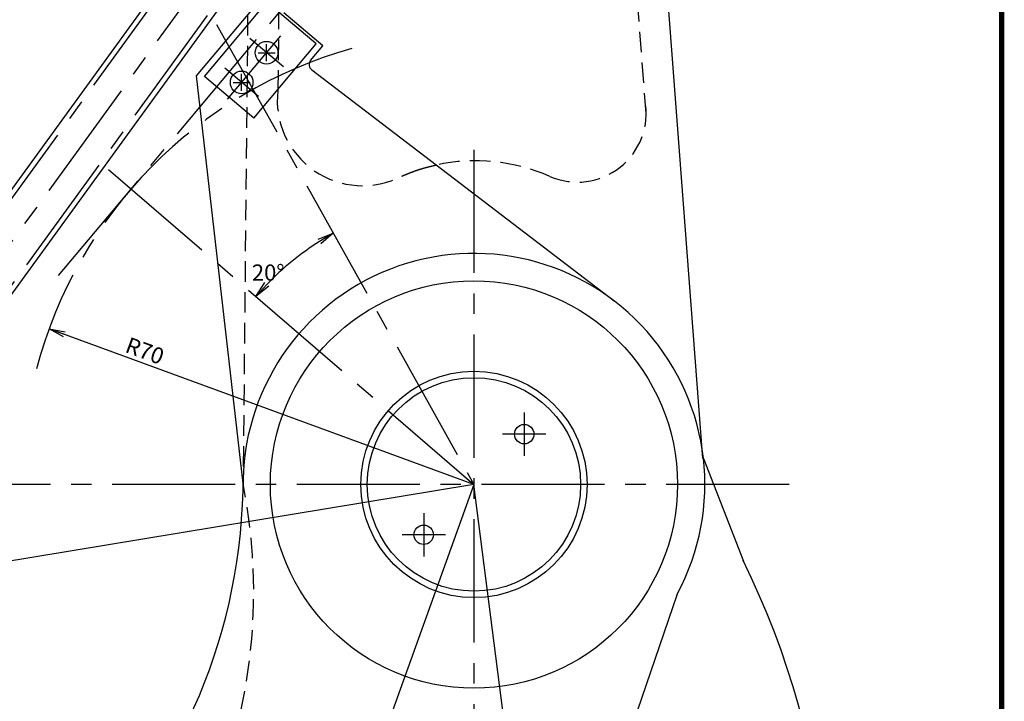
# Model space of a CAD drawing. Extents: x 600 to 1407, y -7 to 563.
# Drawn here: x 1255 to 1407, y 147 to 252 of the extents above; entities that cross this region are included whole.
import ezdxf

# ---------------------------------------------------------------- set-up
doc = ezdxf.new("R2010")
doc.units = 0
doc.linetypes.add('CENTER2', pattern=[28.575, 19.05, -3.175, 3.175, -3.175])
doc.linetypes.add('HIDDEN2', pattern=[4.7625, 3.175, -1.5875])
doc.layers.get('0').update_dxf_attribs({"linetype": 'CONTINUOUS'})
doc.layers.get('DEFPOINTS').update_dxf_attribs({"linetype": 'CONTINUOUS'})
for name, color, linetype in [('C', 7, 'CONTINUOUS'), ('中心線', 4, 'CENTER2'), ('外形線', 7, 'CONTINUOUS'), ('寸法線', 2, 'CONTINUOUS'), ('隠れ線2', 1, 'HIDDEN2')]:
    doc.layers.add(name, color=color, linetype=linetype)
doc.styles.add('STYLE3', font='romans.shx', dxfattribs={"bigfont": 'bigfont.shx'})
doc.dimstyles.get("Standard").update_dxf_attribs({"dimtxt": 2.5, "dimasz": 2.5, "dimexe": 1.25, "dimexo": 0.625, "dimtad": 1, "dimcen": 2.5, "dimazin": 3, "dimtfac": 1, "dimtmove": 0, "dimatfit": 3})

# ---------------------------------------------------------------- blocks, each defined once
blk = doc.blocks.new('_OPEN')
at = {"color": 0, "linetype": 'BYBLOCK'}
for p, q in [((-1, 0.167), (0, 0)), ((0, 0), (-1, -0.167)), ((0, 0), (-1, 0))]:
    blk.add_line(p, q, dxfattribs=at)
blk = doc.blocks.new('*D13')
at = {"layer": 'DEFPOINTS', "color": 0}
for p in [(1285.39, 251.29), (1268.69, 228.89), (1299.1, 216.23), (1325.22, 180.16), (1325.22, 180.16)]:
    blk.add_point(p, dxfattribs=at)
at = {"layer": '寸法線', "color": 2}
blk.add_arc((1325.22, 180.16), 44.54, 122.4623, 136.0218, dxfattribs=at)
at = {"layer": '寸法線', "color": 2, "xscale": 2.5, "yscale": 2.5, "zscale": 2.5}
for p, rotation in [((1303.46, 219.02), 30.85403909734119), ((1291.48, 209.24), 227.6301209057032)]:
    blk.add_blockref('_OPEN', p, dxfattribs=dict(at, rotation=rotation))
at = {"layer": '寸法線', "color": 6, "style": 'STYLE3'}
blk.add_text('20°', height=2.5, dxfattribs=at).set_placement((1290.86, 211.68))
blk = doc.blocks.new('*U53')
at = {"layer": '寸法線', "color": 6, "style": 'STYLE3'}
blk.add_text('R70', height=2.5, rotation=339.8823, dxfattribs=at).set_placement((1271.08, 200.68))
blk = doc.blocks.new('*U69')
at = {"layer": '寸法線', "color": 6, "style": 'STYLE3'}
blk.add_text('R140', height=2.5, rotation=70.1769, dxfattribs=at).set_placement((1268.86, 25.66))
blk = doc.blocks.new('*D20')
at = {"layer": 'DEFPOINTS', "color": 0}
for p in [(1325.22, 180.16), (1277.74, 48.46)]:
    blk.add_point(p, dxfattribs=at)
at = {"layer": '寸法線', "color": 2}
for p, q in [((1325.22, 180.16), (1277.74, 48.46)), ((1269.4, 25.31), (1276.9, 46.1))]:
    blk.add_line(p, q, dxfattribs=at)
at = {"layer": '寸法線', "color": 2, "xscale": 2.5, "yscale": 2.5, "zscale": 2.5, "rotation": 70.17690203680878}
blk.add_blockref('_OPEN', (1277.74, 48.46), dxfattribs=at)
at = {"layer": '寸法線'}
blk.add_blockref('*U69', (0, 0), dxfattribs=at)

msp = doc.modelspace()

# ---------------------------------------------------------------- linework, layer by layer
for p, q in [((1360.6193, 184.1603), (1340.7443, 446.2603)), ((1290.439, 276.4416), (1160.0237, 96.7328)), ((1290.2778, 260.045), (1171.2373, 96.0103)), ((1282.3157, 243.3688), (1292.6598, 255.6914)), ((1283.5205, 243.2487), (1293.1646, 254.7374)), ((1300.8238, 248.308), (1293.1646, 254.7374)), ((1291.1796, 236.8193), (1300.8238, 248.308)), ((1299.9526, 245.7148), (1301.8508, 247.976)), ((1300.1119, 244.2769), (1346.9193, 208.5603)), ((1289.4943, 180.3103), (1282.3157, 243.3688)), ((1291.1796, 236.8193), (1283.5205, 243.2487)), ((1360.7193, 184.1603), (1366.8943, 168.3103)), ((1356.6693, 163.2103), (1344.0734, 126.4604))]:
    msp.add_line(p, q)
for radius in [31.5, 17.5, 16.5]:
    msp.add_circle((1325.2193, 180.1603), radius)
for centre, radius, start, end in [((1300.7185, 245.0719), 1, 139.988295, 232.654478), ((1325.2193, 180.1603), 35.725, 331.6875, 181), ((1202.0693, 181.3603), 87.45, 270.390625, 0.078125), ((1249.3443, 110.6353), 130.95, 304.375, 26.1875)]:
    msp.add_arc(centre, radius, start, end)
at = {"layer": 'C', "const_width": 0.8}
msp.add_lwpolyline([(600.3408, 563.0601), (1406.8678, 563.0601), (1406.8678, -6.887), (600.3408, -6.887), (600.3408, 563.0601)], dxfattribs=at)
at = {"layer": '中心線'}
for p, q in [((1260.9591, 212.484), (1347.0263, 315.0123)), ((1304.1882, 287.3004), (1152.9512, 78.8998)), ((1294.3346, 280.4477), (1157.1068, 91.3514)), ((1300.7284, 275.8077), (1163.5006, 86.7114)), ((1285.3943, 251.2853), (1325.2193, 180.1603)), ((1287.0978, 239.7335), (1295.3176, 249.5255)), ((1295.7348, 244.7461), (1290.5383, 249.1083)), ((1291.8771, 240.1507), (1286.6806, 244.5128)), ((1325.2193, 231.925), (1325.2193, -5.0397)), ((1268.6943, 228.8853), (1325.2193, 180.1603)), ((1332.9975, 191.2884), (1332.9975, 184.5886)), ((1336.3474, 187.9385), (1329.6476, 187.9385)), ((1374.0084, 180.1603), (610.2816, 180.1603)), ((1317.4411, 175.7321), (1317.4411, 169.0322)), ((1320.7911, 172.3822), (1314.0912, 172.3822))]:
    msp.add_line(p, q, dxfattribs=at)
msp.add_arc((1325.2193, 180.1603), 70, 105.673414, 165.198849, dxfattribs=at)
at = {"layer": '外形線'}
for p, q in [((1301.8508, 247.976), (1295.7827, 253.0699)), ((1291.8313, 246.9272), (1294.4417, 246.9272)), ((1293.1365, 245.622), (1293.1365, 248.2324)), ((1287.9737, 242.3317), (1290.5841, 242.3317)), ((1289.2789, 241.0266), (1289.2789, 243.6369))]:
    msp.add_line(p, q, dxfattribs=at)
for centre, radius in [((1293.1365, 246.9272), 1.75), ((1289.2789, 242.3317), 1.75), ((1332.9975, 187.9385), 1.5), ((1317.4411, 172.3822), 1.5)]:
    msp.add_circle(centre, radius, dxfattribs=at)
at = {"layer": '寸法線', "color": 2}
for q in [(1259.4901, 204.2368), (634.5407, 66.3051)]:
    msp.add_line((1325.2193, 180.1603), q, dxfattribs=at)
at = {"layer": '寸法線'}
msp.add_line((1343.0152, 40.9809), (1325.2193, 180.1603), dxfattribs=at)
at = {"layer": '隠れ線2'}
for p, q in [((1351.8443, 237.5103), (1344.7894, 330.7232)), ((1294.9996, 253.7272), (1294.8796, 241.0582)), ((1290.2063, 252.7687), (1289.4943, 180.1603))]:
    msp.add_line(p, q, dxfattribs=at)
msp.add_polyline3d([(1314.07, 227.84, 0), (1314.1, 227.854, 0), (1314.13, 227.867, 0), (1314.16, 227.881, 0), (1314.2, 227.895, 0), (1314.23, 227.908, 0), (1314.26, 227.922, 0), (1314.3, 227.935, 0), (1314.33, 227.949, 0), (1314.36, 227.962, 0), (1314.39, 227.976, 0), (1314.43, 227.99, 0), (1314.46, 228.003, 0), (1314.49, 228.017, 0), (1314.52, 228.03, 0), (1314.56, 228.044, 0), (1314.59, 228.057, 0), (1314.62, 228.071, 0), (1314.65, 228.084, 0), (1314.69, 228.098, 0), (1314.72, 228.111, 0), (1314.75, 228.124, 0), (1314.78, 228.138, 0), (1314.82, 228.151, 0), (1314.85, 228.165, 0), (1314.88, 228.178, 0), (1314.92, 228.191, 0), (1314.95, 228.204, 0), (1314.98, 228.218, 0), (1315.01, 228.231, 0), (1315.05, 228.244, 0), (1315.08, 228.257, 0), (1315.11, 228.271, 0), (1315.14, 228.284, 0), (1315.18, 228.297, 0), (1315.21, 228.31, 0), (1315.24, 228.323, 0), (1315.28, 228.336, 0), (1315.31, 228.349, 0), (1315.34, 228.362, 0), (1315.37, 228.375, 0), (1315.41, 228.388, 0), (1315.44, 228.401, 0), (1315.47, 228.413, 0), (1315.5, 228.426, 0), (1315.54, 228.439, 0), (1315.57, 228.452, 0), (1315.6, 228.464, 0), (1315.64, 228.477, 0), (1315.67, 228.49, 0), (1315.7, 228.502, 0), (1315.74, 228.515, 0), (1315.77, 228.527, 0), (1315.8, 228.539, 0), (1315.83, 228.552, 0), (1315.87, 228.564, 0), (1315.9, 228.576, 0), (1315.93, 228.589, 0), (1315.97, 228.601, 0), (1316, 228.613, 0), (1316.03, 228.625, 0), (1316.07, 228.637, 0), (1316.1, 228.649, 0), (1316.13, 228.661, 0), (1316.16, 228.673, 0), (1316.2, 228.684, 0), (1316.23, 228.696, 0), (1316.26, 228.708, 0), (1316.3, 228.719, 0), (1316.33, 228.731, 0), (1316.36, 228.743, 0), (1316.4, 228.754, 0), (1316.43, 228.765, 0), (1316.46, 228.777, 0), (1316.5, 228.788, 0), (1316.53, 228.799, 0), (1316.56, 228.81, 0), (1316.6, 228.821, 0), (1316.63, 228.832, 0), (1316.66, 228.843, 0), (1316.7, 228.854, 0), (1316.73, 228.865, 0), (1316.77, 228.876, 0), (1316.8, 228.886, 0), (1316.83, 228.897, 0), (1316.87, 228.907, 0), (1316.9, 228.918, 0), (1316.93, 228.928, 0), (1316.97, 228.939, 0), (1317, 228.949, 0), (1317.03, 228.959, 0), (1317.07, 228.969, 0), (1317.1, 228.979, 0), (1317.14, 228.989, 0), (1317.17, 228.999, 0), (1317.2, 229.009, 0), (1317.24, 229.019, 0), (1317.27, 229.029, 0), (1317.3, 229.039, 0), (1317.34, 229.048, 0), (1317.37, 229.058, 0), (1317.41, 229.068, 0), (1317.44, 229.077, 0), (1317.47, 229.087, 0), (1317.51, 229.096, 0), (1317.54, 229.106, 0), (1317.58, 229.115, 0), (1317.61, 229.124, 0), (1317.64, 229.134, 0), (1317.68, 229.143, 0), (1317.71, 229.152, 0), (1317.75, 229.161, 0), (1317.78, 229.17, 0), (1317.81, 229.179, 0), (1317.85, 229.188, 0), (1317.88, 229.197, 0), (1317.92, 229.206, 0), (1317.95, 229.215, 0), (1317.98, 229.224, 0), (1318.02, 229.233, 0), (1318.05, 229.242, 0), (1318.09, 229.25, 0), (1318.12, 229.259, 0), (1318.15, 229.268, 0), (1318.19, 229.276, 0), (1318.22, 229.285, 0), (1318.26, 229.294, 0), (1318.29, 229.302, 0), (1318.33, 229.311, 0), (1318.36, 229.319, 0), (1318.39, 229.328, 0), (1318.43, 229.336, 0), (1318.46, 229.345, 0), (1318.5, 229.353, 0), (1318.53, 229.362, 0), (1318.57, 229.37, 0), (1318.6, 229.378, 0), (1318.63, 229.387, 0), (1318.67, 229.395, 0), (1318.7, 229.403, 0), (1318.74, 229.412, 0), (1318.77, 229.42, 0), (1318.81, 229.428, 0), (1318.84, 229.436, 0), (1318.87, 229.444, 0), (1318.91, 229.453, 0), (1318.94, 229.461, 0), (1318.98, 229.469, 0), (1319.01, 229.477, 0), (1319.05, 229.485, 0), (1319.08, 229.494, 0), (1319.11, 229.502, 0), (1319.15, 229.51, 0), (1319.18, 229.518, 0), (1319.22, 229.526, 0), (1319.25, 229.534, 0), (1319.29, 229.542, 0), (1319.32, 229.551, 0), (1319.36, 229.559, 0), (1319.39, 229.567, 0)], dxfattribs=at)
for centre, radius, start, end in [((1307.9943, 239.5603), 13.2, 173.484375, 297.390625), ((1341.2193, 237.5603), 10.65, 246.394123, 10.265625), ((1325.4278, 201.3763), 28.8298, 66.43301, 102.08922), ((1205.0443, 163.5353), 86.1, 331.778602, 11.234375)]:
    msp.add_arc(centre, radius, start, end, dxfattribs=at)

# ---------------------------------------------------------------- block references
at = {"layer": '寸法線', "color": 2, "xscale": 2.499999999999971, "yscale": 2.5, "zscale": 2.5, "rotation": 159.8823213023692}
msp.add_blockref('_OPEN', (1259.4901, 204.2368), dxfattribs=at)
at = {"layer": '寸法線'}
msp.add_blockref('*U53', (0, 0), dxfattribs=at)

# ---------------------------------------------------------------- dimensions: what is measured, and where the dimension line sits
dim = msp.add_angular_dim_2l(base=(1299.0973, 216.2332), line1=((1285.3943, 251.2853), (1325.2193, 180.1603)), line2=((1268.6943, 228.8853), (1325.2193, 180.1603)), dimstyle='Standard', override={"dimdec": 2}, dxfattribs=at)
dim.commit()
dim.dimension.update_dxf_attribs({"geometry": '*D13', "text_midpoint": (1295.8587, 216.1061)})
dim = msp.add_radius_dim(center=(1325.2193, 180.1603), mpoint=(1277.7429, 48.4562), dimstyle='Standard', override={"dimdec": 3, "dimadec": 3, "dimazin": 2, "dimtdec": 3}, dxfattribs=at)
dim.commit()
dim.dimension.update_dxf_attribs({"geometry": '*D20', "text_midpoint": (1271.105, 30.042), "dimtype": 132})

doc.saveas('drawing.dxf')
